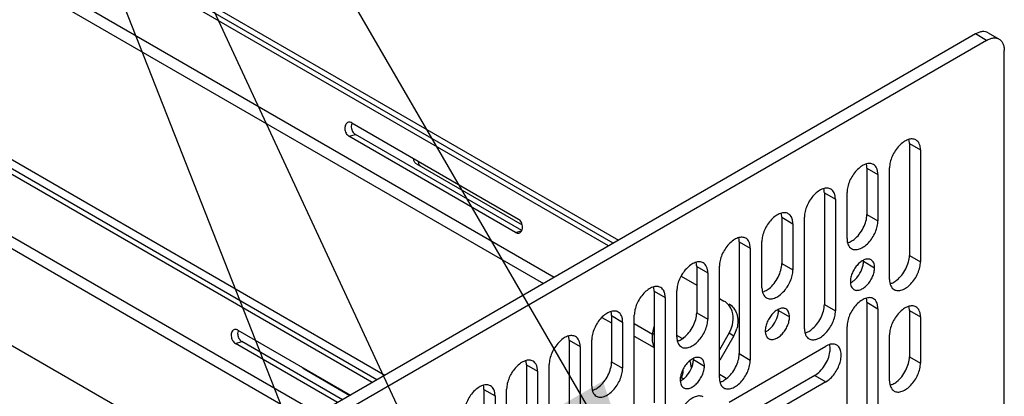
# Model space of a CAD drawing. Units: inches. Extents: x 2 to 106, y 2 to 68.
# Drawn here: x 71 to 76, y 53 to 55 of the extents above; entities that cross this region are included whole.
import ezdxf

# ---------------------------------------------------------------- set-up
doc = ezdxf.new("R2010")
doc.units = ezdxf.units.IN
doc.header["$LTSCALE"] = 5.984
doc.header["$MEASUREMENT"] = 0
doc.layers.get('0').update_dxf_attribs({"linetype": 'CONTINUOUS'})
doc.layers.add('03_ALL_AXES', color=7, linetype='CONTINUOUS')
doc.layers.add('09_ALL_DETAIL_ITEMS', color=7, linetype='CONTINUOUS')
doc.styles.get("Standard").update_dxf_attribs({"font": 'txt', "width": 0.8})
doc.dimstyles.get("Standard").update_dxf_attribs({"dimtxt": 0.448, "dimasz": 0.64, "dimexe": 0.06, "dimexo": 0.0625, "dimgap": 0.09, "dimtad": 0, "dimtih": 1, "dimtoh": 1, "dimdec": 3, "dimzin": 4, "dimdsep": 46, "dimtxsty": 'Standard', "dimblk": '_FILLED', "dimblk1": '_FILLED', "dimblk2": '_FILLED', "dimcen": 0.09, "dimadec": 0, "dimazin": 0, "dimtp": 0.01, "dimtm": 0.01, "dimtfac": 1, "dimtdec": 3, "dimtofl": 0, "dimtmove": 0, "dimatfit": 3, "dimldrblk": '_FILLED', "dimfxl": 0, "dimtolj": 1, "dimtzin": 4, "dimarcsym": 0})

# ---------------------------------------------------------------- blocks, each defined once
blk = doc.blocks.new('_FILLED')
at = {"color": 0, "linetype": 'ByBlock'}
blk.add_solid([(0, 0), (-1, 0.2), (-1, -0.2)], dxfattribs=at)

msp = doc.modelspace()

# ---------------------------------------------------------------- linework, layer by layer
at = {"color": 7, "linetype": 'Continuous'}
for p, q in [((74.0391, 53.3991), (62.4441, 60.0933)), ((74.0626, 53.4127), (62.4762, 60.1019)), ((62.8315, 59.9277), (74.0893, 53.4281)), ((62.2294, 59.8423), (73.7143, 53.2116)), ((62.2986, 59.8652), (73.7688, 53.2431)), ((72.8598, 52.7183), (63.8195, 57.9376)), ((72.8841, 52.7323), (63.8518, 57.947)), ((64.2135, 57.7848), (72.9245, 52.7556)), ((63.6783, 57.7107), (72.5927, 52.564)), ((63.6986, 57.6382), (72.5401, 52.5337)), ((72.1211, 52.2918), (66.7683, 55.3821)), ((75.8688, 54.4555), (66.9416, 49.3014)), ((75.9239, 54.4236), (75.8688, 54.4555)), ((75.9313, 54.4616), (75.9864, 54.4298)), ((75.9239, 54.4236), (66.9967, 49.2695)), ((76.0123, 47.5752), (76.0123, 54.3726)), ((75.5393, 53.9092), (75.5944, 53.8774)), ((75.5393, 53.9092), (75.5393, 53.3524)), ((75.5944, 53.8774), (75.5944, 53.3205)), ((75.3271, 53.7867), (75.3823, 53.7549)), ((75.3271, 53.7867), (75.3271, 53.5565)), ((75.3823, 53.7549), (75.3823, 53.5247)), ((75.4403, 53.2315), (75.4403, 53.7884)), ((75.115, 53.6643), (75.1702, 53.6324)), ((75.115, 53.6643), (75.115, 53.1074)), ((75.2281, 53.4357), (75.2281, 53.6659)), ((75.1702, 53.6324), (75.1702, 53.0756)), ((74.9029, 53.5418), (74.958, 53.51)), ((74.9029, 53.5418), (74.9029, 53.3115)), ((74.958, 53.51), (74.958, 53.2797)), ((75.016, 52.9866), (75.016, 53.5434)), ((75.3271, 53.5565), (75.3823, 53.5247)), ((74.6907, 53.4193), (74.7459, 53.3875)), ((74.6907, 53.4193), (74.6907, 52.8625)), ((74.8039, 53.1907), (74.8039, 53.421)), ((75.2313, 53.4148), (75.2385, 53.4173)), ((74.7459, 53.3875), (74.7459, 52.8306)), ((75.3105, 53.3228), (75.3657, 53.2909)), ((75.5393, 53.3524), (75.5944, 53.3205)), ((74.4786, 53.2969), (74.5338, 53.265)), ((74.4786, 53.2969), (74.4786, 53.0666)), ((74.5338, 53.265), (74.5338, 53.0348)), ((74.5917, 52.7416), (74.5917, 53.2985)), ((74.9029, 53.3115), (74.958, 53.2797)), ((74.4007, 53.2483), (74.4786, 53.2033)), ((74.2665, 53.1744), (74.3216, 53.1425)), ((74.2665, 53.1744), (74.2665, 52.6175)), ((74.3796, 52.9458), (74.3796, 53.176)), ((74.807, 53.1699), (74.8142, 53.1724)), ((75.4434, 53.2107), (75.4506, 53.2132)), ((74.3216, 53.1425), (74.3216, 52.5857)), ((74.5917, 53.138), (74.6147, 53.1247)), ((75.3271, 53.1184), (75.3823, 53.0866)), ((75.3271, 53.1184), (75.3271, 52.5616)), ((74.8862, 53.0778), (74.9414, 53.046)), ((75.115, 53.1074), (75.1702, 53.0756)), ((75.3823, 53.0866), (75.3823, 52.5297)), ((75.5393, 53.0774), (75.5944, 53.0456)), ((75.5393, 53.0774), (75.5393, 52.8472)), ((74.0064, 53.0429), (74.0543, 53.0153)), ((74.0543, 53.0519), (74.1095, 53.0201)), ((74.0543, 53.0519), (74.0543, 52.8217)), ((74.1095, 53.0201), (74.1095, 52.7898)), ((74.1675, 52.4967), (74.1675, 53.0535)), ((74.4786, 53.0666), (74.5338, 53.0348)), ((75.5944, 53.0456), (75.5944, 52.8153)), ((74.1675, 53.0129), (74.2586, 52.9603)), ((74.2586, 52.9603), (74.2665, 52.9986)), ((75.2281, 52.4407), (75.2281, 52.9976)), ((73.8422, 52.9294), (73.8974, 52.8976)), ((73.8422, 52.9294), (73.8422, 52.3726)), ((73.9553, 52.7008), (73.9553, 52.9311)), ((74.1675, 52.95), (74.2665, 52.8928)), ((74.2586, 52.9603), (74.2665, 52.9624)), ((74.4069, 52.9376), (74.3796, 52.9533)), ((74.3827, 52.9249), (74.3899, 52.9274)), ((74.6406, 52.9655), (74.5917, 52.8808)), ((74.6641, 52.9519), (74.5936, 52.8298)), ((74.6406, 52.9655), (74.6641, 52.9519)), ((75.0191, 52.9658), (75.0263, 52.9682)), ((75.4403, 52.7263), (75.4403, 52.9566)), ((73.8974, 52.8976), (73.8974, 52.3407)), ((74.6398, 52.6216), (75.1221, 52.9)), ((74.4626, 52.8339), (74.4587, 52.8361)), ((74.462, 52.8329), (74.5171, 52.801)), ((74.6907, 52.8625), (74.7459, 52.8306)), ((75.5393, 52.8472), (75.5944, 52.8153)), ((73.6301, 52.807), (73.6852, 52.7751)), ((73.6301, 52.807), (73.6301, 52.5767)), ((73.6852, 52.7751), (73.6852, 52.5449)), ((73.7432, 52.2517), (73.7432, 52.8086)), ((74.0543, 52.8217), (74.1095, 52.7898)), ((74.4017, 52.7432), (74.3967, 52.7346)), ((74.4132, 52.7365), (74.4017, 52.7432)), ((75.0669, 52.7539), (74.5847, 52.4755)), ((74.6203, 52.7428), (74.5917, 52.7593)), ((75.0669, 52.7539), (75.1221, 52.722)), ((73.4179, 52.6845), (73.4731, 52.6526)), ((73.4179, 52.6845), (73.4179, 52.1276)), ((73.5311, 52.4559), (73.5311, 52.6861)), ((73.9585, 52.68), (73.9657, 52.6825)), ((74.5949, 52.7208), (74.6021, 52.7233)), ((75.1221, 52.722), (74.6398, 52.4436)), ((75.4434, 52.7055), (75.4506, 52.708)), ((73.4731, 52.6526), (73.4731, 52.0958))]:
    msp.add_line(p, q, dxfattribs=at)
for centre, radius, start, end in [((75.2351, 53.3228), 0.0754, 359.97, 3.7883), ((74.8108, 53.0779), 0.0754, 359.97, 3.7883), ((74.5335, 53.0275), 0.1509, 329.9534, 344.7276), ((74.3621, 52.7905), 0.0896, 18.3038, 23.6919), ((74.3866, 52.8329), 0.0754, 359.97, 3.7883), ((74.4314, 52.9234), 0.1873, 328.9785, 329.9996), ((74.3369, 52.7806), 0.0748, 329.9536, 344.7839), ((74.6897, 52.7416), 0.098, 179.9896, 182.2495), ((74.5841, 52.6801), 0.0724, 53.7884, 59.9853)]:
    msp.add_arc(centre, radius, start, end, dxfattribs=at)
for points, knots in [([(75.9313, 54.4616), (75.9271, 54.464), (75.9177, 54.4675), (75.9019, 54.4679), (75.8852, 54.4638), (75.8742, 54.4586), (75.8688, 54.4555)], [0, 0, 0, 0, 0.21775, 0.450893, 0.710465, 1, 1, 1, 1]), ([(75.9239, 54.4236), (75.9294, 54.4268), (75.9403, 54.432), (75.9571, 54.436), (75.9728, 54.4356), (75.9823, 54.4322), (75.9864, 54.4298)], [0, 0, 0, 0, 0.289535, 0.549107, 0.78225, 1, 1, 1, 1]), ([(75.9864, 54.4298), (75.9905, 54.4274), (75.9983, 54.4209), (76.0065, 54.4075), (76.0113, 54.391), (76.0123, 54.3789), (76.0123, 54.3726)], [0, 0, 0, 0, 0.217749, 0.450891, 0.710463, 1, 1, 1, 1]), ([(75.5718, 53.9273), (75.5691, 53.9288), (75.5632, 53.9313), (75.5534, 53.9327), (75.5429, 53.9319), (75.5277, 53.9279), (75.5082, 53.9172), (75.4866, 53.8981), (75.4676, 53.8738), (75.4526, 53.846), (75.4429, 53.8173), (75.4403, 53.7977), (75.4403, 53.7884)], [0, 0, 0, 0, 0.042863, 0.087489, 0.135329, 0.187287, 0.304558, 0.438227, 0.582577, 0.729703, 0.871351, 1, 1, 1, 1]), ([(75.5393, 53.9092), (75.5393, 53.911), (75.5391, 53.918), (75.5381, 53.9249), (75.5369, 53.9299)], [0, 0, 0, 0, 0.262368, 1, 1, 1, 1]), ([(75.5944, 53.8774), (75.5944, 53.8829), (75.5936, 53.8934), (75.5893, 53.9078), (75.5822, 53.9195), (75.5754, 53.9252), (75.5718, 53.9273)], [0, 0, 0, 0, 0.289392, 0.54911, 0.782298, 1, 1, 1, 1]), ([(75.3597, 53.8048), (75.357, 53.8063), (75.3511, 53.8088), (75.3413, 53.8103), (75.3308, 53.8095), (75.3156, 53.8054), (75.2961, 53.7947), (75.2745, 53.7757), (75.2555, 53.7513), (75.2405, 53.7236), (75.2307, 53.6948), (75.2281, 53.6752), (75.2281, 53.6659)], [0, 0, 0, 0, 0.042863, 0.087489, 0.135329, 0.187287, 0.304558, 0.438227, 0.582577, 0.729703, 0.871351, 1, 1, 1, 1]), ([(75.3271, 53.7867), (75.3271, 53.7886), (75.3269, 53.7955), (75.326, 53.8024), (75.3247, 53.8074)], [0, 0, 0, 0, 0.262368, 1, 1, 1, 1]), ([(75.3823, 53.7549), (75.3823, 53.7604), (75.3814, 53.7709), (75.3772, 53.7854), (75.37, 53.7971), (75.3633, 53.8027), (75.3597, 53.8048)], [0, 0, 0, 0, 0.289392, 0.54911, 0.782298, 1, 1, 1, 1]), ([(75.1476, 53.6823), (75.1449, 53.6839), (75.139, 53.6863), (75.1292, 53.6878), (75.1187, 53.687), (75.1034, 53.6829), (75.0839, 53.6723), (75.0624, 53.6532), (75.0433, 53.6288), (75.0283, 53.6011), (75.0186, 53.5723), (75.016, 53.5527), (75.016, 53.5434)], [0, 0, 0, 0, 0.042863, 0.087489, 0.135329, 0.187287, 0.304558, 0.438227, 0.582577, 0.729703, 0.871351, 1, 1, 1, 1]), ([(75.115, 53.6643), (75.115, 53.6661), (75.1148, 53.673), (75.1138, 53.68), (75.1126, 53.6849)], [0, 0, 0, 0, 0.262368, 1, 1, 1, 1]), ([(75.1702, 53.6324), (75.1702, 53.6379), (75.1693, 53.6484), (75.1651, 53.6629), (75.1579, 53.6746), (75.1512, 53.6803), (75.1476, 53.6823)], [0, 0, 0, 0, 0.289392, 0.54911, 0.782298, 1, 1, 1, 1]), ([(74.9354, 53.5599), (74.9328, 53.5614), (74.9268, 53.5639), (74.9171, 53.5653), (74.9066, 53.5645), (74.8913, 53.5605), (74.8718, 53.5498), (74.8502, 53.5307), (74.8312, 53.5063), (74.8162, 53.4786), (74.8065, 53.4499), (74.8039, 53.4303), (74.8039, 53.421)], [0, 0, 0, 0, 0.042863, 0.087489, 0.135329, 0.187287, 0.304558, 0.438227, 0.582577, 0.729703, 0.871351, 1, 1, 1, 1]), ([(74.9029, 53.5418), (74.9029, 53.5436), (74.9027, 53.5506), (74.9017, 53.5575), (74.9005, 53.5625)], [0, 0, 0, 0, 0.262368, 1, 1, 1, 1]), ([(74.958, 53.51), (74.958, 53.5155), (74.9572, 53.526), (74.9529, 53.5404), (74.9458, 53.5521), (74.939, 53.5578), (74.9354, 53.5599)], [0, 0, 0, 0, 0.289392, 0.54911, 0.782298, 1, 1, 1, 1]), ([(75.2507, 53.3858), (75.2534, 53.3842), (75.2593, 53.3817), (75.2691, 53.3803), (75.2796, 53.3811), (75.2949, 53.3851), (75.3144, 53.3958), (75.3359, 53.4149), (75.355, 53.4393), (75.37, 53.467), (75.3797, 53.4957), (75.3823, 53.5153), (75.3823, 53.5247)], [0, 0, 0, 0, 0.042863, 0.087489, 0.135329, 0.187287, 0.304558, 0.438227, 0.582577, 0.729703, 0.871351, 1, 1, 1, 1]), ([(75.2634, 53.4321), (75.2728, 53.4394), (75.2901, 53.457), (75.3101, 53.4881), (75.3234, 53.5218), (75.3271, 53.5453), (75.3271, 53.5565)], [0, 0, 0, 0, 0.247187, 0.509884, 0.767301, 1, 1, 1, 1]), ([(74.7233, 53.4374), (74.7206, 53.4389), (74.7147, 53.4414), (74.7049, 53.4428), (74.6944, 53.4421), (74.6792, 53.438), (74.6597, 53.4273), (74.6381, 53.4082), (74.6191, 53.3839), (74.6041, 53.3562), (74.5944, 53.3274), (74.5917, 53.3078), (74.5917, 53.2985)], [0, 0, 0, 0, 0.042863, 0.087489, 0.135329, 0.187287, 0.304558, 0.438227, 0.582577, 0.729703, 0.871351, 1, 1, 1, 1]), ([(74.6907, 53.4193), (74.6907, 53.4211), (74.6905, 53.4281), (74.6896, 53.435), (74.6883, 53.44)], [0, 0, 0, 0, 0.262368, 1, 1, 1, 1]), ([(74.7459, 53.3875), (74.7459, 53.393), (74.745, 53.4035), (74.7408, 53.4179), (74.7336, 53.4297), (74.7269, 53.4353), (74.7233, 53.4374)], [0, 0, 0, 0, 0.289392, 0.54911, 0.782298, 1, 1, 1, 1]), ([(75.2281, 53.4357), (75.2281, 53.4301), (75.229, 53.4196), (75.2332, 53.4052), (75.2404, 53.3935), (75.2471, 53.3878), (75.2507, 53.3858)], [0, 0, 0, 0, 0.289392, 0.54911, 0.782298, 1, 1, 1, 1]), ([(75.2385, 53.4173), (75.2406, 53.4182), (75.2494, 53.4222), (75.2576, 53.4275), (75.2634, 53.4321)], [0, 0, 0, 0, 0.235116, 1, 1, 1, 1]), ([(74.5112, 53.3149), (74.5085, 53.3165), (74.5026, 53.3189), (74.4928, 53.3204), (74.4823, 53.3196), (74.467, 53.3155), (74.4475, 53.3049), (74.426, 53.2858), (74.4069, 53.2614), (74.3919, 53.2337), (74.3822, 53.2049), (74.3796, 53.1853), (74.3796, 53.176)], [0, 0, 0, 0, 0.042863, 0.087489, 0.135329, 0.187287, 0.304558, 0.438227, 0.582577, 0.729703, 0.871351, 1, 1, 1, 1]), ([(74.4786, 53.2969), (74.4786, 53.2987), (74.4784, 53.3056), (74.4775, 53.3125), (74.4762, 53.3175)], [0, 0, 0, 0, 0.262368, 1, 1, 1, 1]), ([(74.5338, 53.265), (74.5338, 53.2705), (74.5329, 53.281), (74.5287, 53.2955), (74.5215, 53.3072), (74.5148, 53.3128), (74.5112, 53.3149)], [0, 0, 0, 0, 0.289392, 0.54911, 0.782298, 1, 1, 1, 1]), ([(75.348, 53.3301), (75.3458, 53.3313), (75.3412, 53.3332), (75.3335, 53.3343), (75.3253, 53.3337), (75.3133, 53.3306), (75.298, 53.3222), (75.2811, 53.3072), (75.2662, 53.2881), (75.2544, 53.2664), (75.2468, 53.2438), (75.2447, 53.2284), (75.2447, 53.2211)], [0, 0, 0, 0, 0.042863, 0.087489, 0.135329, 0.187287, 0.304558, 0.438227, 0.582577, 0.729703, 0.871351, 1, 1, 1, 1]), ([(75.2803, 53.2449), (75.2895, 53.2564), (75.3007, 53.2756), (75.3089, 53.3028), (75.3105, 53.3163), (75.3105, 53.3228)], [0, 0, 0, 0, 0.521678, 0.771793, 1, 1, 1, 1]), ([(75.3657, 53.2909), (75.3657, 53.2953), (75.365, 53.3035), (75.3617, 53.3148), (75.3561, 53.324), (75.3508, 53.3284), (75.348, 53.3301)], [0, 0, 0, 0, 0.289392, 0.54911, 0.782298, 1, 1, 1, 1]), ([(75.4628, 53.1816), (75.4655, 53.1801), (75.4715, 53.1776), (75.4812, 53.1762), (75.4917, 53.177), (75.507, 53.181), (75.5265, 53.1917), (75.548, 53.2108), (75.5671, 53.2351), (75.5821, 53.2629), (75.5918, 53.2916), (75.5944, 53.3112), (75.5944, 53.3205)], [0, 0, 0, 0, 0.042863, 0.087489, 0.135329, 0.187287, 0.304558, 0.438227, 0.582577, 0.729703, 0.871351, 1, 1, 1, 1]), ([(75.4756, 53.2279), (75.4849, 53.2352), (75.5022, 53.2529), (75.5222, 53.284), (75.5355, 53.3177), (75.5393, 53.3412), (75.5393, 53.3524)], [0, 0, 0, 0, 0.247187, 0.509884, 0.767301, 1, 1, 1, 1]), ([(74.8264, 53.1408), (74.8291, 53.1393), (74.8351, 53.1368), (74.8448, 53.1354), (74.8553, 53.1361), (74.8706, 53.1402), (74.8901, 53.1509), (74.9116, 53.1699), (74.9307, 53.1943), (74.9457, 53.222), (74.9554, 53.2508), (74.958, 53.2704), (74.958, 53.2797)], [0, 0, 0, 0, 0.042863, 0.087489, 0.135329, 0.187287, 0.304558, 0.438227, 0.582577, 0.729703, 0.871351, 1, 1, 1, 1]), ([(74.8392, 53.1871), (74.8485, 53.1944), (74.8658, 53.212), (74.8858, 53.2431), (74.8992, 53.2769), (74.9029, 53.3004), (74.9029, 53.3115)], [0, 0, 0, 0, 0.247187, 0.509884, 0.767301, 1, 1, 1, 1]), ([(75.2625, 53.182), (75.2646, 53.1808), (75.2692, 53.1788), (75.2769, 53.1777), (75.2851, 53.1783), (75.2971, 53.1815), (75.3124, 53.1899), (75.3293, 53.2048), (75.3442, 53.224), (75.356, 53.2457), (75.3636, 53.2683), (75.3657, 53.2836), (75.3657, 53.2909)], [0, 0, 0, 0, 0.042863, 0.087489, 0.135329, 0.187287, 0.304558, 0.438227, 0.582577, 0.729703, 0.871351, 1, 1, 1, 1]), ([(75.2447, 53.2211), (75.2447, 53.2168), (75.2454, 53.2086), (75.2487, 53.1972), (75.2544, 53.188), (75.2596, 53.1836), (75.2625, 53.182)], [0, 0, 0, 0, 0.289392, 0.54911, 0.782298, 1, 1, 1, 1]), ([(75.2455, 53.2156), (75.2467, 53.2162), (75.252, 53.219), (75.257, 53.2224), (75.2606, 53.2252)], [0, 0, 0, 0, 0.238949, 1, 1, 1, 1]), ([(75.2606, 53.2252), (75.2623, 53.2266), (75.2695, 53.2325), (75.2759, 53.2394), (75.2803, 53.2449)], [0, 0, 0, 0, 0.240203, 1, 1, 1, 1]), ([(75.4403, 53.2315), (75.4403, 53.226), (75.4411, 53.2155), (75.4453, 53.2011), (75.4525, 53.1894), (75.4592, 53.1837), (75.4628, 53.1816)], [0, 0, 0, 0, 0.289392, 0.54911, 0.782298, 1, 1, 1, 1]), ([(75.4506, 53.2132), (75.4527, 53.214), (75.4615, 53.218), (75.4697, 53.2234), (75.4756, 53.2279)], [0, 0, 0, 0, 0.235116, 1, 1, 1, 1]), ([(74.299, 53.1924), (74.2964, 53.194), (74.2904, 53.1964), (74.2807, 53.1979), (74.2702, 53.1971), (74.2549, 53.1931), (74.2354, 53.1824), (74.2138, 53.1633), (74.1948, 53.1389), (74.1798, 53.1112), (74.1701, 53.0824), (74.1675, 53.0629), (74.1675, 53.0535)], [0, 0, 0, 0, 0.042863, 0.087489, 0.135329, 0.187287, 0.304558, 0.438227, 0.582577, 0.729703, 0.871351, 1, 1, 1, 1]), ([(74.2665, 53.1744), (74.2665, 53.1762), (74.2663, 53.1831), (74.2653, 53.1901), (74.2641, 53.195)], [0, 0, 0, 0, 0.262368, 1, 1, 1, 1]), ([(74.3216, 53.1425), (74.3216, 53.1481), (74.3208, 53.1586), (74.3165, 53.173), (74.3094, 53.1847), (74.3026, 53.1904), (74.299, 53.1924)], [0, 0, 0, 0, 0.289392, 0.54911, 0.782298, 1, 1, 1, 1]), ([(74.8039, 53.1907), (74.8039, 53.1852), (74.8047, 53.1747), (74.809, 53.1603), (74.8161, 53.1485), (74.8229, 53.1429), (74.8264, 53.1408)], [0, 0, 0, 0, 0.289392, 0.54911, 0.782298, 1, 1, 1, 1]), ([(74.8142, 53.1724), (74.8163, 53.1732), (74.8251, 53.1772), (74.8333, 53.1826), (74.8392, 53.1871)], [0, 0, 0, 0, 0.235116, 1, 1, 1, 1]), ([(74.6547, 53.0741), (74.6512, 53.0847), (74.6409, 53.1046), (74.624, 53.1194), (74.6147, 53.1247)], [0, 0, 0, 0, 0.510752, 1, 1, 1, 1]), ([(75.3597, 53.1365), (75.357, 53.138), (75.3511, 53.1405), (75.3413, 53.1419), (75.3308, 53.1412), (75.3156, 53.1371), (75.2961, 53.1264), (75.2745, 53.1074), (75.2555, 53.083), (75.2405, 53.0553), (75.2307, 53.0265), (75.2281, 53.0069), (75.2281, 52.9976)], [0, 0, 0, 0, 0.042863, 0.087489, 0.135329, 0.187287, 0.304558, 0.438227, 0.582577, 0.729703, 0.871351, 1, 1, 1, 1]), ([(75.3271, 53.1184), (75.3271, 53.1203), (75.3269, 53.1272), (75.326, 53.1341), (75.3247, 53.1391)], [0, 0, 0, 0, 0.262368, 1, 1, 1, 1]), ([(75.3823, 53.0866), (75.3823, 53.0921), (75.3814, 53.1026), (75.3772, 53.1171), (75.37, 53.1288), (75.3633, 53.1344), (75.3597, 53.1365)], [0, 0, 0, 0, 0.289392, 0.54911, 0.782298, 1, 1, 1, 1]), ([(74.0869, 53.07), (74.0842, 53.0715), (74.0783, 53.074), (74.0685, 53.0754), (74.058, 53.0746), (74.0428, 53.0706), (74.0233, 53.0599), (74.0017, 53.0408), (73.9827, 53.0164), (73.9677, 52.9887), (73.958, 52.96), (73.9553, 52.9404), (73.9553, 52.9311)], [0, 0, 0, 0, 0.042863, 0.087489, 0.135329, 0.187287, 0.304558, 0.438227, 0.582577, 0.729703, 0.871351, 1, 1, 1, 1]), ([(74.0543, 53.0519), (74.0543, 53.0537), (74.0542, 53.0607), (74.0532, 53.0676), (74.0519, 53.0726)], [0, 0, 0, 0, 0.262368, 1, 1, 1, 1]), ([(74.1095, 53.0201), (74.1095, 53.0256), (74.1086, 53.0361), (74.1044, 53.0505), (74.0972, 53.0622), (74.0905, 53.0679), (74.0869, 53.07)], [0, 0, 0, 0, 0.289392, 0.54911, 0.782298, 1, 1, 1, 1]), ([(74.6382, 53.1112), (74.6475, 53.1058), (74.6645, 53.091), (74.6803, 53.0603), (74.6858, 53.0245), (74.6824, 52.9999), (74.6791, 52.9877)], [0, 0, 0, 0, 0.230924, 0.472012, 0.728663, 1, 1, 1, 1]), ([(74.6406, 52.9655), (74.6503, 52.9822), (74.663, 53.0183), (74.6604, 53.057), (74.6547, 53.0741)], [0, 0, 0, 0, 0.516686, 1, 1, 1, 1]), ([(74.9237, 53.0851), (74.9216, 53.0863), (74.9169, 53.0883), (74.9093, 53.0894), (74.901, 53.0888), (74.8891, 53.0856), (74.8738, 53.0772), (74.8569, 53.0623), (74.8419, 53.0431), (74.8302, 53.0214), (74.8225, 52.9988), (74.8205, 52.9835), (74.8205, 52.9762)], [0, 0, 0, 0, 0.042863, 0.087489, 0.135329, 0.187287, 0.304558, 0.438227, 0.582577, 0.729703, 0.871351, 1, 1, 1, 1]), ([(74.856, 52.9999), (74.8653, 53.0114), (74.8764, 53.0307), (74.8846, 53.0578), (74.8862, 53.0714), (74.8862, 53.0778)], [0, 0, 0, 0, 0.521678, 0.771793, 1, 1, 1, 1]), ([(74.9414, 53.046), (74.9414, 53.0503), (74.9407, 53.0585), (74.9374, 53.0699), (74.9318, 53.0791), (74.9265, 53.0835), (74.9237, 53.0851)], [0, 0, 0, 0, 0.289392, 0.54911, 0.782298, 1, 1, 1, 1]), ([(75.0386, 52.9367), (75.0413, 52.9351), (75.0472, 52.9327), (75.057, 52.9312), (75.0675, 52.932), (75.0827, 52.9361), (75.1022, 52.9467), (75.1238, 52.9658), (75.1428, 52.9902), (75.1578, 53.0179), (75.1675, 53.0467), (75.1702, 53.0663), (75.1702, 53.0756)], [0, 0, 0, 0, 0.042863, 0.087489, 0.135329, 0.187287, 0.304558, 0.438227, 0.582577, 0.729703, 0.871351, 1, 1, 1, 1]), ([(75.0513, 52.983), (75.0606, 52.9903), (75.0779, 53.0079), (75.0979, 53.039), (75.1113, 53.0728), (75.115, 53.0963), (75.115, 53.1074)], [0, 0, 0, 0, 0.247187, 0.509884, 0.767301, 1, 1, 1, 1]), ([(75.5718, 53.0955), (75.5691, 53.097), (75.5632, 53.0995), (75.5534, 53.1009), (75.5429, 53.1001), (75.5277, 53.0961), (75.5082, 53.0854), (75.4866, 53.0663), (75.4676, 53.0419), (75.4526, 53.0142), (75.4429, 52.9855), (75.4403, 52.9659), (75.4403, 52.9566)], [0, 0, 0, 0, 0.042863, 0.087489, 0.135329, 0.187287, 0.304558, 0.438227, 0.582577, 0.729703, 0.871351, 1, 1, 1, 1]), ([(75.5393, 53.0774), (75.5393, 53.0792), (75.5391, 53.0862), (75.5381, 53.0931), (75.5369, 53.0981)], [0, 0, 0, 0, 0.262368, 1, 1, 1, 1]), ([(75.5944, 53.0456), (75.5944, 53.0511), (75.5936, 53.0616), (75.5893, 53.076), (75.5822, 53.0877), (75.5754, 53.0934), (75.5718, 53.0955)], [0, 0, 0, 0, 0.289392, 0.54911, 0.782298, 1, 1, 1, 1]), ([(74.4022, 52.8959), (74.4049, 52.8943), (74.4108, 52.8919), (74.4206, 52.8904), (74.4311, 52.8912), (74.4463, 52.8952), (74.4658, 52.9059), (74.4874, 52.925), (74.5064, 52.9494), (74.5214, 52.9771), (74.5311, 53.0059), (74.5338, 53.0254), (74.5338, 53.0348)], [0, 0, 0, 0, 0.042863, 0.087489, 0.135329, 0.187287, 0.304558, 0.438227, 0.582577, 0.729703, 0.871351, 1, 1, 1, 1]), ([(74.4149, 52.9422), (74.4242, 52.9495), (74.4415, 52.9671), (74.4615, 52.9982), (74.4749, 53.0319), (74.4786, 53.0555), (74.4786, 53.0666)], [0, 0, 0, 0, 0.247187, 0.509884, 0.767301, 1, 1, 1, 1]), ([(74.8382, 52.937), (74.8403, 52.9358), (74.845, 52.9339), (74.8526, 52.9328), (74.8609, 52.9334), (74.8728, 52.9365), (74.8881, 52.9449), (74.905, 52.9599), (74.92, 52.979), (74.9317, 53.0007), (74.9394, 53.0233), (74.9414, 53.0387), (74.9414, 53.046)], [0, 0, 0, 0, 0.042863, 0.087489, 0.135329, 0.187287, 0.304558, 0.438227, 0.582577, 0.729703, 0.871351, 1, 1, 1, 1]), ([(74.8205, 52.9762), (74.8205, 52.9718), (74.8212, 52.9636), (74.8245, 52.9523), (74.8301, 52.9431), (74.8354, 52.9387), (74.8382, 52.937)], [0, 0, 0, 0, 0.289392, 0.54911, 0.782298, 1, 1, 1, 1]), ([(74.8212, 52.9707), (74.8225, 52.9713), (74.8278, 52.9741), (74.8327, 52.9774), (74.8363, 52.9802)], [0, 0, 0, 0, 0.238949, 1, 1, 1, 1]), ([(74.8363, 52.9802), (74.838, 52.9816), (74.8452, 52.9876), (74.8516, 52.9944), (74.856, 52.9999)], [0, 0, 0, 0, 0.240203, 1, 1, 1, 1]), ([(75.016, 52.9866), (75.016, 52.9811), (75.0168, 52.9706), (75.0211, 52.9561), (75.0283, 52.9444), (75.035, 52.9388), (75.0386, 52.9367)], [0, 0, 0, 0, 0.289392, 0.54911, 0.782298, 1, 1, 1, 1]), ([(75.0263, 52.9682), (75.0284, 52.9691), (75.0373, 52.9731), (75.0455, 52.9784), (75.0513, 52.983)], [0, 0, 0, 0, 0.235116, 1, 1, 1, 1]), ([(73.8748, 52.9475), (73.8721, 52.949), (73.8662, 52.9515), (73.8564, 52.9529), (73.8459, 52.9522), (73.8306, 52.9481), (73.8111, 52.9374), (73.7896, 52.9184), (73.7705, 52.894), (73.7555, 52.8663), (73.7458, 52.8375), (73.7432, 52.8179), (73.7432, 52.8086)], [0, 0, 0, 0, 0.042863, 0.087489, 0.135329, 0.187287, 0.304558, 0.438227, 0.582577, 0.729703, 0.871351, 1, 1, 1, 1]), ([(73.8422, 52.9294), (73.8422, 52.9313), (73.842, 52.9382), (73.8411, 52.9451), (73.8398, 52.9501)], [0, 0, 0, 0, 0.262368, 1, 1, 1, 1]), ([(73.8974, 52.8976), (73.8974, 52.9031), (73.8965, 52.9136), (73.8923, 52.928), (73.8851, 52.9398), (73.8784, 52.9454), (73.8748, 52.9475)], [0, 0, 0, 0, 0.289392, 0.54911, 0.782298, 1, 1, 1, 1]), ([(74.2586, 52.9603), (74.2574, 52.9542), (74.2558, 52.9425), (74.2561, 52.9212), (74.2605, 52.9059), (74.2658, 52.8979)], [0, 0, 0, 0, 0.288249, 0.552745, 1, 1, 1, 1]), ([(74.3796, 52.9458), (74.3796, 52.9402), (74.3805, 52.9297), (74.3847, 52.9153), (74.3919, 52.9036), (74.3986, 52.8979), (74.4022, 52.8959)], [0, 0, 0, 0, 0.289392, 0.54911, 0.782298, 1, 1, 1, 1]), ([(74.3899, 52.9274), (74.3921, 52.9283), (74.4009, 52.9323), (74.4091, 52.9376), (74.4149, 52.9422)], [0, 0, 0, 0, 0.235116, 1, 1, 1, 1]), ([(75.0669, 52.7539), (75.0766, 52.7594), (75.0951, 52.7744), (75.1176, 52.8028), (75.1345, 52.8357), (75.1412, 52.8595), (75.1428, 52.8712)], [0, 0, 0, 0, 0.232697, 0.490113, 0.752811, 1, 1, 1, 1]), ([(75.1766, 52.9054), (75.173, 52.9075), (75.1647, 52.9105), (75.151, 52.9109), (75.1364, 52.9073), (75.1268, 52.9028), (75.1221, 52.9)], [0, 0, 0, 0, 0.217704, 0.450892, 0.71061, 1, 1, 1, 1]), ([(75.1221, 52.722), (75.1301, 52.7267), (75.1458, 52.7387), (75.1658, 52.7615), (75.1823, 52.7884), (75.1939, 52.8171), (75.1997, 52.8453), (75.1992, 52.8675), (75.1951, 52.8827), (75.1905, 52.8922), (75.1843, 52.9), (75.1793, 52.9039), (75.1766, 52.9054)], [0, 0, 0, 0, 0.128648, 0.270295, 0.417421, 0.561771, 0.695441, 0.812712, 0.864671, 0.912511, 0.957137, 1, 1, 1, 1]), ([(75.1428, 52.8712), (75.1433, 52.8745), (75.1445, 52.8866), (75.1438, 52.8991), (75.1417, 52.9077)], [0, 0, 0, 0, 0.270502, 1, 1, 1, 1]), ([(73.6627, 52.825), (73.66, 52.8266), (73.654, 52.829), (73.6443, 52.8305), (73.6338, 52.8297), (73.6185, 52.8256), (73.599, 52.815), (73.5775, 52.7959), (73.5584, 52.7715), (73.5434, 52.7438), (73.5337, 52.715), (73.5311, 52.6954), (73.5311, 52.6861)], [0, 0, 0, 0, 0.042863, 0.087489, 0.135329, 0.187287, 0.304558, 0.438227, 0.582577, 0.729703, 0.871351, 1, 1, 1, 1]), ([(73.6301, 52.807), (73.6301, 52.8088), (73.6299, 52.8157), (73.6289, 52.8226), (73.6277, 52.8276)], [0, 0, 0, 0, 0.262368, 1, 1, 1, 1]), ([(73.6852, 52.7751), (73.6852, 52.7806), (73.6844, 52.7911), (73.6801, 52.8056), (73.673, 52.8173), (73.6663, 52.8229), (73.6627, 52.825)], [0, 0, 0, 0, 0.289392, 0.54911, 0.782298, 1, 1, 1, 1]), ([(74.4994, 52.8402), (74.4973, 52.8414), (74.4927, 52.8433), (74.485, 52.8444), (74.4768, 52.8438), (74.4648, 52.8407), (74.4495, 52.8323), (74.4326, 52.8173), (74.4177, 52.7982), (74.4059, 52.7765), (74.3983, 52.7539), (74.3962, 52.7385), (74.3962, 52.7312)], [0, 0, 0, 0, 0.042863, 0.087489, 0.135329, 0.187287, 0.304558, 0.438227, 0.582577, 0.729703, 0.871351, 1, 1, 1, 1]), ([(74.4318, 52.755), (74.441, 52.7665), (74.4522, 52.7857), (74.4604, 52.8129), (74.462, 52.8264), (74.462, 52.8329)], [0, 0, 0, 0, 0.521678, 0.771793, 1, 1, 1, 1]), ([(74.5171, 52.801), (74.5171, 52.8054), (74.5165, 52.8136), (74.5132, 52.8249), (74.5075, 52.8341), (74.5023, 52.8385), (74.4994, 52.8402)], [0, 0, 0, 0, 0.289392, 0.54911, 0.782298, 1, 1, 1, 1]), ([(74.6143, 52.6917), (74.617, 52.6902), (74.6229, 52.6877), (74.6327, 52.6863), (74.6432, 52.6871), (74.6585, 52.6911), (74.678, 52.7018), (74.6995, 52.7209), (74.7186, 52.7453), (74.7336, 52.773), (74.7433, 52.8017), (74.7459, 52.8213), (74.7459, 52.8306)], [0, 0, 0, 0, 0.042863, 0.087489, 0.135329, 0.187287, 0.304558, 0.438227, 0.582577, 0.729703, 0.871351, 1, 1, 1, 1]), ([(74.627, 52.7381), (74.6364, 52.7453), (74.6537, 52.763), (74.6737, 52.7941), (74.687, 52.8278), (74.6907, 52.8513), (74.6907, 52.8625)], [0, 0, 0, 0, 0.247187, 0.509884, 0.767301, 1, 1, 1, 1]), ([(75.4756, 52.7227), (75.4849, 52.73), (75.5022, 52.7477), (75.5222, 52.7788), (75.5355, 52.8125), (75.5393, 52.836), (75.5393, 52.8472)], [0, 0, 0, 0, 0.247187, 0.509884, 0.767301, 1, 1, 1, 1]), ([(73.9779, 52.6509), (73.9806, 52.6494), (73.9865, 52.6469), (73.9963, 52.6455), (74.0068, 52.6462), (74.0221, 52.6503), (74.0416, 52.661), (74.0631, 52.6801), (74.0822, 52.7044), (74.0972, 52.7321), (74.1069, 52.7609), (74.1095, 52.7805), (74.1095, 52.7898)], [0, 0, 0, 0, 0.042863, 0.087489, 0.135329, 0.187287, 0.304558, 0.438227, 0.582577, 0.729703, 0.871351, 1, 1, 1, 1]), ([(73.9906, 52.6972), (74, 52.7045), (74.0173, 52.7222), (74.0373, 52.7533), (74.0506, 52.787), (74.0543, 52.8105), (74.0543, 52.8217)], [0, 0, 0, 0, 0.247187, 0.509884, 0.767301, 1, 1, 1, 1]), ([(74.4091, 52.761), (74.4096, 52.763), (74.4114, 52.7708), (74.4118, 52.779), (74.4112, 52.7849)], [0, 0, 0, 0, 0.256282, 1, 1, 1, 1]), ([(74.4139, 52.6921), (74.416, 52.6909), (74.4207, 52.6889), (74.4284, 52.6878), (74.4366, 52.6884), (74.4486, 52.6916), (74.4639, 52.7), (74.4808, 52.7149), (74.4957, 52.7341), (74.5075, 52.7558), (74.5151, 52.7784), (74.5171, 52.7937), (74.5171, 52.801)], [0, 0, 0, 0, 0.042863, 0.087489, 0.135329, 0.187287, 0.304558, 0.438227, 0.582577, 0.729703, 0.871351, 1, 1, 1, 1]), ([(74.4522, 52.7902), (74.4521, 52.7927), (74.4514, 52.8023), (74.4495, 52.8119), (74.4472, 52.8187)], [0, 0, 0, 0, 0.255735, 1, 1, 1, 1]), ([(75.4628, 52.6764), (75.4655, 52.6749), (75.4715, 52.6724), (75.4812, 52.671), (75.4917, 52.6717), (75.507, 52.6758), (75.5265, 52.6865), (75.548, 52.7056), (75.5671, 52.7299), (75.5821, 52.7576), (75.5918, 52.7864), (75.5944, 52.806), (75.5944, 52.8153)], [0, 0, 0, 0, 0.042863, 0.087489, 0.135329, 0.187287, 0.304558, 0.438227, 0.582577, 0.729703, 0.871351, 1, 1, 1, 1]), ([(74.3962, 52.7312), (74.3962, 52.7269), (74.3969, 52.7187), (74.4002, 52.7073), (74.4058, 52.6981), (74.4111, 52.6937), (74.4139, 52.6921)], [0, 0, 0, 0, 0.289392, 0.54911, 0.782298, 1, 1, 1, 1]), ([(74.3969, 52.7257), (74.3982, 52.7263), (74.4035, 52.7291), (74.4085, 52.7325), (74.412, 52.7353)], [0, 0, 0, 0, 0.238949, 1, 1, 1, 1]), ([(74.412, 52.7353), (74.4138, 52.7367), (74.4209, 52.7426), (74.4273, 52.7495), (74.4318, 52.755)], [0, 0, 0, 0, 0.240203, 1, 1, 1, 1]), ([(74.5918, 52.7378), (74.592, 52.7327), (74.5932, 52.723), (74.5976, 52.7097), (74.6046, 52.6989), (74.6109, 52.6937), (74.6143, 52.6917)], [0, 0, 0, 0, 0.287074, 0.545753, 0.779906, 1, 1, 1, 1]), ([(74.6021, 52.7233), (74.6042, 52.7241), (74.613, 52.7281), (74.6212, 52.7335), (74.627, 52.7381)], [0, 0, 0, 0, 0.235116, 1, 1, 1, 1]), ([(75.4403, 52.7263), (75.4403, 52.7208), (75.4411, 52.7103), (75.4453, 52.6959), (75.4525, 52.6841), (75.4592, 52.6785), (75.4628, 52.6764)], [0, 0, 0, 0, 0.289392, 0.54911, 0.782298, 1, 1, 1, 1]), ([(73.4505, 52.7025), (73.4478, 52.7041), (73.4419, 52.7066), (73.4321, 52.708), (73.4216, 52.7072), (73.4064, 52.7032), (73.3869, 52.6925), (73.3653, 52.6734), (73.3463, 52.649), (73.3313, 52.6213), (73.3216, 52.5926), (73.319, 52.573), (73.319, 52.5636)], [0, 0, 0, 0, 0.042863, 0.087489, 0.135329, 0.187287, 0.304558, 0.438227, 0.582577, 0.729703, 0.871351, 1, 1, 1, 1]), ([(73.4179, 52.6845), (73.4179, 52.6863), (73.4178, 52.6932), (73.4168, 52.7002), (73.4155, 52.7051)], [0, 0, 0, 0, 0.262368, 1, 1, 1, 1]), ([(73.4731, 52.6526), (73.4731, 52.6582), (73.4723, 52.6687), (73.468, 52.6831), (73.4608, 52.6948), (73.4541, 52.7005), (73.4505, 52.7025)], [0, 0, 0, 0, 0.289392, 0.54911, 0.782298, 1, 1, 1, 1]), ([(73.9553, 52.7008), (73.9553, 52.6953), (73.9562, 52.6848), (73.9604, 52.6704), (73.9676, 52.6586), (73.9743, 52.653), (73.9779, 52.6509)], [0, 0, 0, 0, 0.289392, 0.54911, 0.782298, 1, 1, 1, 1]), ([(73.9657, 52.6825), (73.9678, 52.6833), (73.9766, 52.6873), (73.9848, 52.6927), (73.9906, 52.6972)], [0, 0, 0, 0, 0.235116, 1, 1, 1, 1]), ([(75.4506, 52.708), (75.4527, 52.7088), (75.4615, 52.7128), (75.4697, 52.7182), (75.4756, 52.7227)], [0, 0, 0, 0, 0.235116, 1, 1, 1, 1]), ([(74.5112, 52.6466), (74.5085, 52.6481), (74.5026, 52.6506), (74.4928, 52.6521), (74.4823, 52.6513), (74.467, 52.6472), (74.4475, 52.6365), (74.426, 52.6175), (74.4069, 52.5931), (74.3919, 52.5654), (74.3822, 52.5366), (74.3796, 52.517), (74.3796, 52.5077)], [0, 0, 0, 0, 0.042863, 0.087489, 0.135329, 0.187287, 0.304558, 0.438227, 0.582577, 0.729703, 0.871351, 1, 1, 1, 1])]:
    msp.add_open_spline(points, degree=3, knots=knots, dxfattribs=at)
at = {"layer": '03_ALL_AXES', "color": 7, "linetype": 'Continuous'}
for p, q in [((72.7587, 54.0128), (73.5896, 53.5331)), ((72.745, 53.9457), (72.7771, 53.9543)), ((73.606, 53.4758), (72.7771, 53.9543)), ((73.5758, 53.466), (72.745, 53.9457)), ((73.0815, 53.8078), (73.6084, 53.5037)), ((73.5758, 53.466), (73.6044, 53.4737)), ((72.1913, 52.9802), (72.7524, 52.6562)), ((72.1786, 52.9134), (72.2109, 52.9229)), ((72.7125, 52.6332), (72.2109, 52.9229)), ((72.6882, 52.6192), (72.1786, 52.9134)), ((72.5208, 52.7867), (72.7496, 52.6546))]:
    msp.add_line(p, q, dxfattribs=at)
for centre, radius, start, end in [((72.747, 53.9972), 0.0189, 91.5447, 104.9809), ((72.1796, 52.965), 0.0186, 91.4179, 106.2639)]:
    msp.add_arc(centre, radius, start, end, dxfattribs=at)
for points, knots in [([(72.7421, 54.0155), (72.7394, 54.0148), (72.7341, 54.0119), (72.7282, 54.0044), (72.7249, 53.9946), (72.7241, 53.9835), (72.7259, 53.972), (72.7313, 53.9581), (72.7389, 53.9492), (72.745, 53.9457)], [0, 0, 0, 0, 0.100968, 0.210653, 0.333017, 0.466821, 0.607161, 0.747251, 1, 1, 1, 1]), ([(72.7587, 54.0128), (72.7577, 54.0134), (72.754, 54.0153), (72.7496, 54.0162), (72.7465, 54.0161)], [0, 0, 0, 0, 0.263292, 1, 1, 1, 1]), ([(72.7604, 54.0119), (72.7598, 54.0107), (72.7576, 54.0055), (72.7567, 53.9997), (72.7566, 53.9953)], [0, 0, 0, 0, 0.236408, 1, 1, 1, 1]), ([(72.7566, 53.9953), (72.7565, 53.994), (72.7567, 53.9884), (72.7577, 53.9829), (72.7589, 53.9789)], [0, 0, 0, 0, 0.246183, 1, 1, 1, 1]), ([(72.7589, 53.9789), (72.7593, 53.9776), (72.7612, 53.9724), (72.7638, 53.9676), (72.7663, 53.9643)], [0, 0, 0, 0, 0.255361, 1, 1, 1, 1]), ([(72.7663, 53.9643), (72.767, 53.9632), (72.7701, 53.9594), (72.7739, 53.9561), (72.7771, 53.9543)], [0, 0, 0, 0, 0.264245, 1, 1, 1, 1]), ([(73.0815, 53.8078), (73.0776, 53.8101), (73.0706, 53.8174), (73.0681, 53.8271), (73.0679, 53.832)], [0, 0, 0, 0, 0.480864, 1, 1, 1, 1]), ([(73.105, 53.7943), (73.1011, 53.7966), (73.0941, 53.8039), (73.0916, 53.8135), (73.0914, 53.8185)], [0, 0, 0, 0, 0.480864, 1, 1, 1, 1]), ([(73.6101, 53.4921), (73.6102, 53.4962), (73.6092, 53.5046), (73.604, 53.5196), (73.5961, 53.5293), (73.5896, 53.5331)], [0, 0, 0, 0, 0.26114, 0.524512, 1, 1, 1, 1]), ([(73.5758, 53.466), (73.5784, 53.4646), (73.5838, 53.4624), (73.5898, 53.4626), (73.5924, 53.4634)], [0, 0, 0, 0, 0.518957, 1, 1, 1, 1]), ([(73.5924, 53.4634), (73.5953, 53.4641), (73.601, 53.4673), (73.6048, 53.4726), (73.6062, 53.4755)], [0, 0, 0, 0, 0.477141, 1, 1, 1, 1]), ([(73.6062, 53.4755), (73.6068, 53.4767), (73.6091, 53.482), (73.61, 53.4878), (73.6101, 53.4921)], [0, 0, 0, 0, 0.236408, 1, 1, 1, 1]), ([(72.1744, 52.9828), (72.1718, 52.982), (72.1665, 52.9791), (72.161, 52.9715), (72.1579, 52.9618), (72.1573, 52.9508), (72.1594, 52.9394), (72.165, 52.9257), (72.1725, 52.9169), (72.1786, 52.9134)], [0, 0, 0, 0, 0.100095, 0.209121, 0.33114, 0.464918, 0.605523, 0.746102, 1, 1, 1, 1]), ([(72.1913, 52.9802), (72.1903, 52.9808), (72.1865, 52.9827), (72.1823, 52.9836), (72.1792, 52.9835)], [0, 0, 0, 0, 0.264062, 1, 1, 1, 1]), ([(72.193, 52.9792), (72.1925, 52.9781), (72.1907, 52.9731), (72.19, 52.9678), (72.1899, 52.9637)], [0, 0, 0, 0, 0.237028, 1, 1, 1, 1]), ([(72.1899, 52.9637), (72.1899, 52.9624), (72.1901, 52.9569), (72.1912, 52.9514), (72.1925, 52.9474)], [0, 0, 0, 0, 0.245743, 1, 1, 1, 1]), ([(72.1925, 52.9474), (72.1929, 52.9461), (72.1948, 52.9409), (72.1975, 52.9361), (72.2, 52.9328)], [0, 0, 0, 0, 0.255135, 1, 1, 1, 1]), ([(72.2, 52.9328), (72.2008, 52.9318), (72.2039, 52.9279), (72.2077, 52.9247), (72.2109, 52.9229)], [0, 0, 0, 0, 0.264396, 1, 1, 1, 1]), ([(72.5208, 52.7867), (72.5201, 52.7871), (72.5171, 52.789), (72.5145, 52.7916), (72.5129, 52.7938)], [0, 0, 0, 0, 0.246766, 1, 1, 1, 1])]:
    msp.add_open_spline(points, degree=3, knots=knots, dxfattribs=at)

# ---------------------------------------------------------------- leaders
at = {"layer": '09_ALL_DETAIL_ITEMS', "color": 7, "linetype": 'Continuous'}
for points in [[(74.2216, 52.1079), (69.212, 60.7281), (71.7802, 60.7281)], [(74.1678, 50.0608), (69.212, 60.7281), (71.7802, 60.7281)], [(74.3216, 47.7416), (69.212, 60.7281), (71.7802, 60.7281)]]:
    msp.add_leader(points, dimstyle='Standard', override={"dimtad": 0}, dxfattribs=at)

doc.saveas('drawing.dxf')
